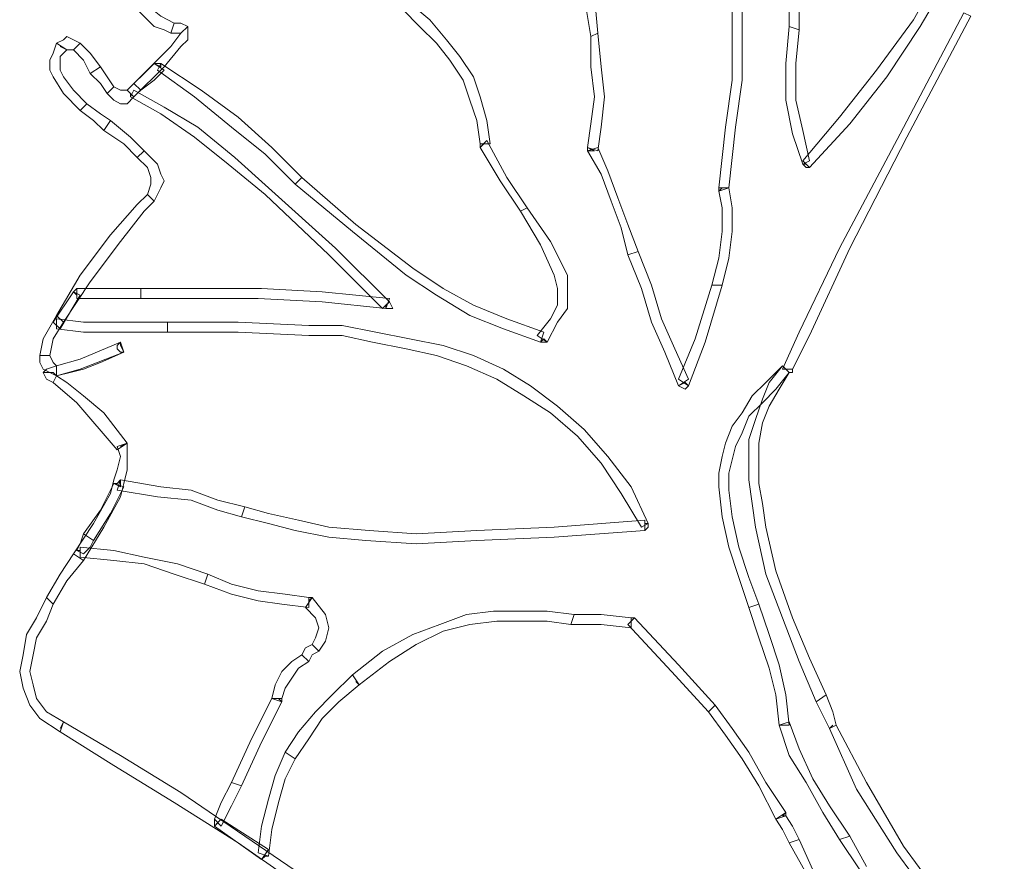
# Model space of a CAD drawing. Units: millimetres. Extents: x -224 to 1091, y 90 to 766.
# Drawn here: x 231 to 231, y 360 to 360 of the extents above; entities that cross this region are included whole.
import ezdxf

# ---------------------------------------------------------------- set-up
doc = ezdxf.new("R2010")
doc.units = ezdxf.units.MM
doc.header["$MEASUREMENT"] = 0
doc.layers.add('GABARITOS03', color=3, linetype='Continuous', lineweight=30)

# ---------------------------------------------------------------- blocks, each defined once
blk = doc.blocks.new('A$C2DAA0051')
at = {"color": 1, "lineweight": 0}
for points in [[(1.84468, 2.02689), (1.84655, 2.04004), (1.85031, 2.05319), (1.85407, 2.06446), (1.86158, 2.07573), (1.8691, 2.08513), (1.87849, 2.0964), (1.88976, 2.10579)], [(1.89352, 2.10203), (1.88412, 2.09264), (1.87473, 2.08325), (1.86722, 2.07385), (1.8597, 2.06258), (1.85595, 2.05131), (1.85219, 2.04004), (1.85031, 2.02689), (1.84468, 2.02689), (1.84468, 2.02689)], [(1.84468, 2.02689), (1.84655, 2.04004), (1.85031, 2.05319), (1.85407, 2.06446), (1.86158, 2.07573), (1.8691, 2.08513), (1.87849, 2.0964), (1.88976, 2.10579)], [(1.89352, 2.10203), (1.88412, 2.09264), (1.87473, 2.08325), (1.86722, 2.07385), (1.8597, 2.06258), (1.85595, 2.05131), (1.85219, 2.04004), (1.85031, 2.02689), (1.84468, 2.02689), (1.84468, 2.02689)], [(1.80335, 2.16402), (1.79959, 2.14899), (1.79584, 2.13021), (1.79208, 2.10955), (1.78832, 2.087), (1.78456, 2.08888), (1.78644, 2.10955), (1.7902, 2.13209), (1.79396, 2.15087), (1.79959, 2.1659), (1.80335, 2.16402), (1.80335, 2.16402)], [(1.80335, 2.16402), (1.79959, 2.14899), (1.79584, 2.13021), (1.79208, 2.10955), (1.78832, 2.087), (1.78456, 2.08888), (1.78644, 2.10955), (1.7902, 2.13209), (1.79396, 2.15087), (1.79959, 2.1659), (1.80335, 2.16402), (1.80335, 2.16402)], [(1.68125, 2.15275), (1.67937, 2.1396), (1.67749, 2.12457), (1.67749, 2.10767), (1.67749, 2.09264), (1.67186, 2.09076), (1.67186, 2.10767), (1.67186, 2.12457), (1.67373, 2.1396), (1.67561, 2.15463), (1.68125, 2.15275), (1.68125, 2.15275)], [(1.68125, 2.15275), (1.67937, 2.1396), (1.67749, 2.12457), (1.67749, 2.10767), (1.67749, 2.09264), (1.67186, 2.09076), (1.67186, 2.10767), (1.67186, 2.12457), (1.67373, 2.1396), (1.67561, 2.15463), (1.68125, 2.15275), (1.68125, 2.15275)], [(2.02125, 2.09452), (2.02877, 2.09828), (2.03816, 2.10579), (2.04192, 2.11142), (2.0438, 2.12082), (2.04567, 2.13209), (2.04755, 2.14712), (2.05319, 2.14712), (2.05131, 2.13209), (2.04943, 2.11894), (2.04567, 2.10767), (2.04192, 2.10203), (2.03628, 2.0964), (2.03253, 2.09264), (2.02689, 2.09076), (2.02313, 2.08888), (2.02125, 2.09452), (2.02125, 2.09452)], [(1.66622, 2.01374), (1.64368, 2.03816), (1.62301, 2.06446), (1.60423, 2.09264), (1.58544, 2.12457), (1.59108, 2.12645), (1.60799, 2.0964), (1.62865, 2.06822), (1.64931, 2.04192), (1.66998, 2.0175), (1.66622, 2.01374), (1.66622, 2.01374)], [(1.66622, 2.01374), (1.64368, 2.03816), (1.62301, 2.06446), (1.60423, 2.09264), (1.58544, 2.12457), (1.59108, 2.12645), (1.60799, 2.0964), (1.62865, 2.06822), (1.64931, 2.04192), (1.66998, 2.0175), (1.66622, 2.01374), (1.66622, 2.01374)], [(1.7113, 2.00247), (1.70755, 2.03628), (1.70379, 2.06258), (1.70379, 2.087), (1.70379, 2.11518), (1.70942, 2.11518), (1.70942, 2.08888), (1.70942, 2.06258), (1.71318, 2.03628), (1.71694, 2.00247), (1.7113, 2.00247), (1.7113, 2.00247)], [(1.7113, 2.00247), (1.70755, 2.03628), (1.70379, 2.06258), (1.70379, 2.087), (1.70379, 2.11518), (1.70942, 2.11518), (1.70942, 2.08888), (1.70942, 2.06258), (1.71318, 2.03628), (1.71694, 2.00247), (1.7113, 2.00247), (1.7113, 2.00247)], [(1.57981, 2.10015), (1.6155, 2.03253), (1.64931, 1.96866), (1.67186, 1.9217), (1.68125, 1.90103), (1.67561, 1.90103), (1.66622, 1.91982), (1.64368, 1.96866), (1.61174, 2.03065), (1.57605, 2.09828), (1.57981, 2.10015), (1.57981, 2.10015)], [(1.57981, 2.10015), (1.6155, 2.03253), (1.64931, 1.96866), (1.67186, 1.9217), (1.68125, 1.90103), (1.67561, 1.90103), (1.66622, 1.91982), (1.64368, 1.96866), (1.61174, 2.03065), (1.57605, 2.09828), (1.57981, 2.10015), (1.57981, 2.10015)], [(1.67749, 2.09264), (1.67937, 2.07198), (1.67937, 2.05131), (1.67561, 2.03253), (1.66998, 2.01562), (1.66622, 2.0175), (1.66998, 2.03441), (1.67373, 2.05131), (1.67373, 2.07198), (1.67186, 2.09076), (1.67749, 2.09264), (1.67749, 2.09264)], [(1.67749, 2.09264), (1.67937, 2.07198), (1.67937, 2.05131), (1.67561, 2.03253), (1.66998, 2.01562), (1.66622, 2.0175), (1.66998, 2.03441), (1.67373, 2.05131), (1.67373, 2.07198), (1.67186, 2.09076), (1.67749, 2.09264), (1.67749, 2.09264)], [(2.01374, 2.09264), (2.0175, 2.09452), (2.02125, 2.09452), (2.02313, 2.08888), (2.01938, 2.08888), (2.0175, 2.08888), (2.01374, 2.09264), (2.01374, 2.09264)], [(2.0438, 2.05319), (2.02689, 2.0701), (2.0175, 2.08137), (2.01374, 2.08513), (2.01374, 2.087), (2.01374, 2.09076), (2.01374, 2.09264), (2.0175, 2.08888), (2.02313, 2.08137), (2.04755, 2.05695), (2.0438, 2.05319), (2.0438, 2.05319)], [(1.78832, 2.087), (1.78832, 2.0701), (1.78644, 2.05319), (1.78832, 2.03816), (1.7902, 2.02501), (1.78456, 2.02314), (1.78269, 2.03628), (1.78081, 2.05319), (1.78269, 2.0701), (1.78456, 2.08888), (1.78832, 2.087), (1.78832, 2.087)], [(1.78832, 2.087), (1.78832, 2.0701), (1.78644, 2.05319), (1.78832, 2.03816), (1.7902, 2.02501), (1.78456, 2.02314), (1.78269, 2.03628), (1.78081, 2.05319), (1.78269, 2.0701), (1.78456, 2.08888), (1.78832, 2.087), (1.78832, 2.087)], [(2.08137, 2.07949), (2.07949, 2.07949), (2.07761, 2.07949), (2.07385, 2.08325), (2.07761, 2.08513), (2.08137, 2.087), (2.08324, 2.08513), (2.087, 2.08325), (2.08137, 2.07949), (2.08137, 2.07949)], [(2.07761, 2.07949), (2.07197, 2.07385), (2.06822, 2.06634), (2.06258, 2.0701), (2.06822, 2.07761), (2.07385, 2.08325), (2.07761, 2.07949), (2.07761, 2.07949)], [(2.0701, 2.04943), (2.07761, 2.05695), (2.08324, 2.06446), (2.08512, 2.06822), (2.08512, 2.07198), (2.08512, 2.07573), (2.08137, 2.07949), (2.087, 2.08325), (2.08888, 2.07761), (2.09076, 2.07385), (2.09076, 2.06822), (2.08888, 2.06446), (2.08324, 2.05507), (2.07385, 2.04568), (2.0701, 2.04943), (2.0701, 2.04943)], [(2.07385, 2.08325), (2.07385, 2.08325), (2.07573, 2.08137), (2.07385, 2.08325), (2.07385, 2.08325)], [(2.08137, 2.07949), (2.08137, 2.07949), (2.08512, 2.08137), (2.08137, 2.07949), (2.08137, 2.07949)], [(2.03065, 2.06822), (2.00998, 2.05319), (1.98932, 2.03628), (1.97054, 2.02126), (1.95363, 2.00435), (1.94987, 2.00811), (1.96678, 2.02501), (1.98556, 2.04192), (2.00623, 2.05695), (2.02877, 2.07198), (2.03065, 2.06822), (2.03065, 2.06822)], [(2.03065, 2.06822), (2.00998, 2.05319), (1.98932, 2.03628), (1.97054, 2.02126), (1.95363, 2.00435), (1.94987, 2.00811), (1.96678, 2.02501), (1.98556, 2.04192), (2.00623, 2.05695), (2.02877, 2.07198), (2.03065, 2.06822), (2.03065, 2.06822)], [(2.04004, 2.05695), (2.03253, 2.06258), (2.02689, 2.06822), (2.03253, 2.07198), (2.03816, 2.06634), (2.0438, 2.06071), (2.04004, 2.05695), (2.04004, 2.05695)], [(2.04004, 2.05695), (2.03253, 2.06258), (2.02689, 2.06822), (2.03253, 2.07198), (2.03816, 2.06634), (2.0438, 2.06071), (2.04004, 2.05695), (2.04004, 2.05695)], [(2.02877, 2.07198), (2.03065, 2.07198), (2.03253, 2.07198), (2.02877, 2.0701), (2.02877, 2.07198), (2.02877, 2.07198)], [(2.02877, 2.07198), (2.03065, 2.07198), (2.03253, 2.07198), (2.02877, 2.0701), (2.02877, 2.07198), (2.02877, 2.07198)], [(2.06822, 2.06634), (2.06258, 2.06071), (2.05882, 2.05507), (2.05507, 2.05883), (2.05882, 2.06446), (2.06258, 2.0701), (2.06822, 2.06634), (2.06822, 2.06634)], [(2.0438, 2.05319), (2.04192, 2.05507), (2.04004, 2.05695), (2.0438, 2.06071), (2.04567, 2.05883), (2.04755, 2.05695), (2.0438, 2.05319), (2.0438, 2.05319)], [(2.0438, 2.05319), (2.04192, 2.05507), (2.04004, 2.05695), (2.0438, 2.06071), (2.04567, 2.05883), (2.04755, 2.05695), (2.0438, 2.05319), (2.0438, 2.05319)], [(2.05882, 2.05507), (2.05507, 2.05131), (2.05131, 2.04943), (2.04755, 2.04943), (2.0438, 2.05319), (2.04755, 2.05695), (2.05131, 2.05695), (2.05507, 2.05883), (2.05882, 2.05507), (2.05882, 2.05507)], [(1.90103, 1.9386), (1.93109, 1.96866), (1.96866, 2.00247), (1.98744, 2.01938), (2.0081, 2.03628), (2.02689, 2.04756), (2.0438, 2.05695), (2.04567, 2.05319), (2.02877, 2.0438), (2.00998, 2.03065), (1.9912, 2.01562), (1.97054, 1.99872), (1.93484, 1.9649), (1.90479, 1.93485), (1.90103, 1.9386), (1.90103, 1.9386)], [(1.90103, 1.9386), (1.93109, 1.96866), (1.96866, 2.00247), (1.98744, 2.01938), (2.0081, 2.03628), (2.02689, 2.04756), (2.0438, 2.05695), (2.04567, 2.05319), (2.02877, 2.0438), (2.00998, 2.03065), (1.9912, 2.01562), (1.97054, 1.99872), (1.93484, 1.9649), (1.90479, 1.93485), (1.90103, 1.9386), (1.90103, 1.9386)], [(2.04755, 2.05695), (2.04567, 2.05507), (2.04567, 2.05319), (2.04567, 2.05507), (2.04755, 2.05695), (2.04755, 2.05695)], [(2.04755, 2.05695), (2.04567, 2.05507), (2.04567, 2.05319), (2.04567, 2.05507), (2.04755, 2.05695), (2.04755, 2.05695)], [(2.05695, 2.04004), (2.06258, 2.0438), (2.0701, 2.04943), (2.07385, 2.04568), (2.06634, 2.04004), (2.0607, 2.03441), (2.05695, 2.04004), (2.05695, 2.04004)], [(2.03816, 2.02314), (2.04567, 2.03065), (2.05695, 2.04004), (2.0607, 2.03441), (2.04943, 2.02689), (2.04192, 2.01938), (2.03816, 2.02314), (2.03816, 2.02314)], [(1.82401, 1.9912), (1.83528, 2.00811), (1.84655, 2.02877), (1.85031, 2.02501), (1.83904, 2.00623), (1.82777, 1.98932), (1.82401, 1.9912), (1.82401, 1.9912)], [(1.82401, 1.9912), (1.83528, 2.00811), (1.84655, 2.02877), (1.85031, 2.02501), (1.83904, 2.00623), (1.82777, 1.98932), (1.82401, 1.9912), (1.82401, 1.9912)], [(1.85031, 2.02689), (1.85031, 2.02689), (1.85031, 2.02501), (1.84843, 2.02689), (1.85031, 2.02689), (1.85031, 2.02689)], [(1.85031, 2.02689), (1.85031, 2.02689), (1.85031, 2.02501), (1.84843, 2.02689), (1.85031, 2.02689), (1.85031, 2.02689)], [(1.7902, 2.02314), (1.78269, 2.00999), (1.77705, 1.99496), (1.77142, 1.97993), (1.76766, 1.9649), (1.76202, 1.96678), (1.76766, 1.98181), (1.77329, 1.99684), (1.77893, 2.01186), (1.78456, 2.02501), (1.7902, 2.02314), (1.7902, 2.02314)], [(1.7902, 2.02314), (1.78269, 2.00999), (1.77705, 1.99496), (1.77142, 1.97993), (1.76766, 1.9649), (1.76202, 1.96678), (1.76766, 1.98181), (1.77329, 1.99684), (1.77893, 2.01186), (1.78456, 2.02501), (1.7902, 2.02314), (1.7902, 2.02314)], [(1.7902, 2.02501), (1.7902, 2.02314), (1.7902, 2.02314), (1.78644, 2.02314), (1.7902, 2.02501), (1.7902, 2.02501)], [(1.7902, 2.02501), (1.7902, 2.02314), (1.7902, 2.02314), (1.78644, 2.02314), (1.7902, 2.02501), (1.7902, 2.02501)], [(2.03253, 1.99496), (2.03065, 1.99872), (2.02877, 2.00247), (2.02689, 2.00623), (2.02877, 2.00999), (2.03065, 2.01562), (2.03816, 2.02314), (2.04192, 2.01938), (2.03628, 2.01374), (2.0344, 2.00811), (2.0344, 2.00435), (2.03628, 1.99872), (2.03253, 1.99496), (2.03253, 1.99496)], [(2.03816, 2.02314), (2.03816, 2.02314), (2.04004, 2.02126), (2.03816, 2.02314), (2.03816, 2.02314)], [(1.66998, 2.01562), (1.6681, 2.01374), (1.66622, 2.01374), (1.6681, 2.01562), (1.66998, 2.01562), (1.66998, 2.01562)], [(1.66998, 2.01562), (1.6681, 2.01374), (1.66622, 2.01374), (1.6681, 2.01562), (1.66998, 2.01562), (1.66998, 2.01562)], [(1.95363, 2.00435), (1.92169, 1.97805), (1.89164, 1.95363), (1.87473, 1.94236), (1.85595, 1.93109), (1.83716, 1.92358), (1.8165, 1.91606), (1.81462, 1.9217), (1.83528, 1.92921), (1.85407, 1.93672), (1.87098, 1.94612), (1.88788, 1.95739), (1.91982, 1.98181), (1.94987, 2.00811), (1.95363, 2.00435), (1.95363, 2.00435)], [(1.95363, 2.00435), (1.92169, 1.97805), (1.89164, 1.95363), (1.87473, 1.94236), (1.85595, 1.93109), (1.83716, 1.92358), (1.8165, 1.91606), (1.81462, 1.9217), (1.83528, 1.92921), (1.85407, 1.93672), (1.87098, 1.94612), (1.88788, 1.95739), (1.91982, 1.98181), (1.94987, 2.00811), (1.95363, 2.00435), (1.95363, 2.00435)], [(1.71506, 1.948), (1.7113, 1.96302), (1.70942, 1.97805), (1.70942, 1.9912), (1.7113, 2.00247), (1.71694, 2.00059), (1.71506, 1.9912), (1.71506, 1.97805), (1.71694, 1.96302), (1.7207, 1.948), (1.71506, 1.948), (1.71506, 1.948)], [(1.71506, 1.948), (1.7113, 1.96302), (1.70942, 1.97805), (1.70942, 1.9912), (1.7113, 2.00247), (1.71694, 2.00059), (1.71506, 1.9912), (1.71506, 1.97805), (1.71694, 1.96302), (1.7207, 1.948), (1.71506, 1.948), (1.71506, 1.948)], [(1.71694, 2.00247), (1.71694, 2.00247), (1.71694, 2.00059), (1.71506, 2.00247), (1.71694, 2.00247), (1.71694, 2.00247)], [(1.71694, 2.00247), (1.71694, 2.00247), (1.71694, 2.00059), (1.71506, 2.00247), (1.71694, 2.00247), (1.71694, 2.00247)], [(2.08324, 1.92733), (2.06822, 1.94987), (2.05131, 1.97242), (2.03816, 1.98932), (2.03253, 1.99496), (2.03628, 1.99872), (2.04192, 1.99308), (2.05695, 1.97617), (2.07385, 1.95363), (2.087, 1.93109), (2.08324, 1.92733), (2.08324, 1.92733)], [(1.81274, 1.91606), (1.80711, 1.92733), (1.80147, 1.93485), (1.80147, 1.94424), (1.80147, 1.95363), (1.81086, 1.97242), (1.82401, 1.9912), (1.82777, 1.98932), (1.8165, 1.97054), (1.80898, 1.95363), (1.80711, 1.94612), (1.80711, 1.93672), (1.81086, 1.92921), (1.81838, 1.91982), (1.81274, 1.91606), (1.81274, 1.91606)], [(1.81274, 1.91606), (1.80711, 1.92733), (1.80147, 1.93485), (1.80147, 1.94424), (1.80147, 1.95363), (1.81086, 1.97242), (1.82401, 1.9912), (1.82777, 1.98932), (1.8165, 1.97054), (1.80898, 1.95363), (1.80711, 1.94612), (1.80711, 1.93672), (1.81086, 1.92921), (1.81838, 1.91982), (1.81274, 1.91606), (1.81274, 1.91606)], [(1.76766, 1.9649), (1.76014, 1.94612), (1.75451, 1.92733), (1.74699, 1.91043), (1.73948, 1.89164), (1.73385, 1.8954), (1.74136, 1.9123), (1.74887, 1.92921), (1.75451, 1.948), (1.76202, 1.96678), (1.76766, 1.9649), (1.76766, 1.9649)], [(1.76766, 1.9649), (1.76014, 1.94612), (1.75451, 1.92733), (1.74699, 1.91043), (1.73948, 1.89164), (1.73385, 1.8954), (1.74136, 1.9123), (1.74887, 1.92921), (1.75451, 1.948), (1.76202, 1.96678), (1.76766, 1.9649), (1.76766, 1.9649)], [(1.73385, 1.89164), (1.72445, 1.91606), (1.71506, 1.948), (1.7207, 1.948), (1.73009, 1.91794), (1.73948, 1.8954), (1.73385, 1.89164), (1.73385, 1.89164)], [(1.73385, 1.89164), (1.72445, 1.91606), (1.71506, 1.948), (1.7207, 1.948), (1.73009, 1.91794), (1.73948, 1.8954), (1.73385, 1.89164), (1.73385, 1.89164)], [(2.04004, 1.94048), (2.0081, 1.94048), (1.97429, 1.94048), (1.9386, 1.9386), (1.90291, 1.93485), (1.90103, 1.94048), (1.9386, 1.94424), (1.97241, 1.94612), (2.0081, 1.94612), (2.04004, 1.94612), (2.04004, 1.94048), (2.04004, 1.94048)], [(2.04004, 1.94048), (2.0081, 1.94048), (1.97429, 1.94048), (1.9386, 1.9386), (1.90291, 1.93485), (1.90103, 1.94048), (1.9386, 1.94424), (1.97241, 1.94612), (2.0081, 1.94612), (2.04004, 1.94612), (2.04004, 1.94048), (2.04004, 1.94048)], [(2.07573, 1.94048), (2.05882, 1.94048), (2.04004, 1.94048), (2.04004, 1.94612), (2.05882, 1.94612), (2.07573, 1.94612), (2.07573, 1.94048), (2.07573, 1.94048)], [(2.07573, 1.94048), (2.05882, 1.94048), (2.04004, 1.94048), (2.04004, 1.94612), (2.05882, 1.94612), (2.07573, 1.94612), (2.07573, 1.94048), (2.07573, 1.94048)], [(2.08512, 1.92358), (2.07385, 1.94236), (2.07761, 1.94424), (2.08888, 1.92733), (2.08512, 1.92358), (2.08512, 1.92358)], [(2.08512, 1.92358), (2.07385, 1.94236), (2.07761, 1.94424), (2.08888, 1.92733), (2.08512, 1.92358), (2.08512, 1.92358)], [(2.07573, 1.94612), (2.07761, 1.94424), (2.07761, 1.94424), (2.07573, 1.94236), (2.07573, 1.94612), (2.07573, 1.94612)], [(2.07573, 1.94612), (2.07761, 1.94424), (2.07761, 1.94424), (2.07573, 1.94236), (2.07573, 1.94612), (2.07573, 1.94612)], [(1.90291, 1.93485), (1.89915, 1.93485), (1.90103, 1.9386), (1.90291, 1.93672), (1.90291, 1.93485), (1.90291, 1.93485)], [(1.90291, 1.93485), (1.89915, 1.93485), (1.90103, 1.9386), (1.90291, 1.93672), (1.90291, 1.93485), (1.90291, 1.93485)], [(1.75639, 1.81462), (1.76578, 1.83529), (1.77893, 1.85219), (1.79208, 1.86722), (1.80711, 1.88037), (1.82213, 1.89164), (1.83716, 1.90103), (1.85407, 1.90855), (1.87098, 1.91418), (1.88976, 1.91794), (1.90854, 1.9217), (1.92733, 1.92545), (1.94611, 1.92545), (1.98556, 1.92733), (2.02501, 1.92733), (2.02501, 1.9217), (1.98556, 1.9217), (1.94611, 1.91982), (1.92733, 1.91982), (1.91042, 1.91606), (1.89164, 1.9123), (1.87473, 1.90855), (1.85783, 1.90291), (1.84092, 1.8954), (1.82589, 1.88601), (1.81086, 1.87661), (1.79584, 1.86346), (1.78269, 1.84844), (1.77142, 1.83153), (1.76014, 1.81274), (1.75639, 1.81462), (1.75639, 1.81462)], [(1.75639, 1.81462), (1.76578, 1.83529), (1.77893, 1.85219), (1.79208, 1.86722), (1.80711, 1.88037), (1.82213, 1.89164), (1.83716, 1.90103), (1.85407, 1.90855), (1.87098, 1.91418), (1.88976, 1.91794), (1.90854, 1.9217), (1.92733, 1.92545), (1.94611, 1.92545), (1.98556, 1.92733), (2.02501, 1.92733), (2.02501, 1.9217), (1.98556, 1.9217), (1.94611, 1.91982), (1.92733, 1.91982), (1.91042, 1.91606), (1.89164, 1.9123), (1.87473, 1.90855), (1.85783, 1.90291), (1.84092, 1.8954), (1.82589, 1.88601), (1.81086, 1.87661), (1.79584, 1.86346), (1.78269, 1.84844), (1.77142, 1.83153), (1.76014, 1.81274), (1.75639, 1.81462), (1.75639, 1.81462)], [(2.02501, 1.92733), (2.04004, 1.92733), (2.05507, 1.92733), (2.07197, 1.92733), (2.087, 1.92921), (2.087, 1.92358), (2.07197, 1.9217), (2.05507, 1.9217), (2.04004, 1.9217), (2.02501, 1.9217), (2.02501, 1.92733), (2.02501, 1.92733)], [(2.02501, 1.92733), (2.04004, 1.92733), (2.05507, 1.92733), (2.07197, 1.92733), (2.087, 1.92921), (2.087, 1.92358), (2.07197, 1.9217), (2.05507, 1.9217), (2.04004, 1.9217), (2.02501, 1.9217), (2.02501, 1.92733), (2.02501, 1.92733)], [(2.09076, 1.90855), (2.08888, 1.91794), (2.08324, 1.92733), (2.087, 1.93109), (2.09452, 1.91794), (2.09639, 1.90855), (2.09076, 1.90855), (2.09076, 1.90855)], [(2.08888, 1.92733), (2.087, 1.92545), (2.087, 1.92358), (2.087, 1.92545), (2.08888, 1.92733), (2.08888, 1.92733)], [(2.08888, 1.92733), (2.087, 1.92545), (2.087, 1.92358), (2.087, 1.92545), (2.08888, 1.92733), (2.08888, 1.92733)], [(1.8165, 1.91606), (1.81462, 1.91606), (1.81274, 1.91606), (1.81462, 1.91794), (1.8165, 1.91606), (1.8165, 1.91606)], [(1.8165, 1.91606), (1.81462, 1.91606), (1.81274, 1.91606), (1.81462, 1.91794), (1.8165, 1.91606), (1.8165, 1.91606)], [(2.05131, 1.91606), (2.07385, 1.90667), (2.087, 1.90291), (2.087, 1.89728), (2.07949, 1.89916), (2.07197, 1.90103), (2.06258, 1.90479), (2.04943, 1.91043), (2.05131, 1.91606), (2.05131, 1.91606)], [(2.04943, 1.91043), (2.05131, 1.91043), (2.05319, 1.9123), (2.05319, 1.91418), (2.05131, 1.91606), (2.05131, 1.91418), (2.04943, 1.91043), (2.04943, 1.91043)], [(2.087, 1.89728), (2.07385, 1.90103), (2.04943, 1.91043), (2.05131, 1.91606), (2.07385, 1.90667), (2.087, 1.90291), (2.087, 1.89728), (2.087, 1.89728)], [(2.087, 1.90291), (2.08888, 1.90479), (2.09076, 1.90855), (2.09639, 1.90855), (2.09639, 1.90479), (2.09452, 1.90103), (2.09076, 1.89916), (2.087, 1.89728), (2.087, 1.90291), (2.087, 1.90291)], [(1.68125, 1.90291), (1.68876, 1.89352), (1.69252, 1.88413), (1.69628, 1.87286), (1.70003, 1.86159), (1.70003, 1.85031), (1.70003, 1.83904), (1.69815, 1.82589), (1.69628, 1.81274), (1.69064, 1.78645), (1.68125, 1.76203), (1.67186, 1.7376), (1.66246, 1.71506), (1.65683, 1.71882), (1.66622, 1.73948), (1.67561, 1.76203), (1.685, 1.78832), (1.69064, 1.81274), (1.69252, 1.82589), (1.6944, 1.83716), (1.6944, 1.84844), (1.6944, 1.85971), (1.69252, 1.87098), (1.68876, 1.88037), (1.68313, 1.88976), (1.67749, 1.89916), (1.68125, 1.90291), (1.68125, 1.90291)], [(1.67749, 1.89916), (1.67561, 1.89916), (1.67561, 1.90103), (1.67937, 1.90103), (1.67749, 1.89916), (1.67749, 1.89916)], [(1.67749, 1.89916), (1.67561, 1.89916), (1.67561, 1.90103), (1.67937, 1.90103), (1.67749, 1.89916), (1.67749, 1.89916)], [(1.68125, 1.90291), (1.69064, 1.89352), (1.69815, 1.88601), (1.70379, 1.87661), (1.70942, 1.8691), (1.71318, 1.85971), (1.71506, 1.85219), (1.71694, 1.8428), (1.71694, 1.83529), (1.71506, 1.81838), (1.7113, 1.80147), (1.70567, 1.78457), (1.70003, 1.76766), (1.6944, 1.76954), (1.70003, 1.78457), (1.70567, 1.80147), (1.70942, 1.81838), (1.7113, 1.83341), (1.7113, 1.8428), (1.70942, 1.85031), (1.70755, 1.85783), (1.70379, 1.86534), (1.70003, 1.87473), (1.69252, 1.88225), (1.685, 1.88976), (1.67749, 1.89916), (1.68125, 1.90291), (1.68125, 1.90291)], [(2.08888, 1.89916), (2.087, 1.89728), (2.087, 1.89728), (2.087, 1.90291), (2.09264, 1.90103), (2.09452, 1.89916), (2.08888, 1.89916), (2.08888, 1.89916)], [(2.087, 1.89728), (2.087, 1.89728), (2.08888, 1.89916), (2.09452, 1.89916), (2.09264, 1.8954), (2.08888, 1.89352), (2.087, 1.89728), (2.087, 1.89728)], [(1.73948, 1.89164), (1.73572, 1.88976), (1.73385, 1.89164), (1.73572, 1.89352), (1.73948, 1.89164), (1.73948, 1.89164)], [(1.73948, 1.89164), (1.73572, 1.88976), (1.73385, 1.89164), (1.73572, 1.89352), (1.73948, 1.89164), (1.73948, 1.89164)], [(2.04755, 1.85971), (2.0607, 1.87661), (2.07197, 1.88601), (2.08137, 1.89352), (2.087, 1.89728), (2.08888, 1.89352), (2.07573, 1.88225), (2.05319, 1.85595), (2.04755, 1.85971), (2.04755, 1.85971)], [(2.04755, 1.85971), (2.04755, 1.85971), (2.04755, 1.85971), (2.05131, 1.85783), (2.04755, 1.85971), (2.04755, 1.85971)], [(2.07197, 1.79396), (2.0607, 1.81274), (2.05131, 1.82965), (2.04943, 1.83716), (2.04755, 1.84468), (2.04755, 1.85219), (2.04755, 1.85971), (2.05319, 1.85783), (2.05131, 1.85219), (2.05319, 1.84468), (2.05507, 1.83904), (2.05695, 1.83153), (2.06634, 1.81462), (2.07761, 1.79772), (2.07197, 1.79396), (2.07197, 1.79396)], [(2.05319, 1.83341), (2.03065, 1.82965), (2.01186, 1.82777), (1.99683, 1.82214), (1.98368, 1.81838), (1.98181, 1.82402), (1.99683, 1.82777), (2.01186, 1.83341), (2.02877, 1.83529), (2.05131, 1.83904), (2.05319, 1.83341), (2.05319, 1.83341)], [(2.05319, 1.83341), (2.03065, 1.82965), (2.01186, 1.82777), (1.99683, 1.82214), (1.98368, 1.81838), (1.98181, 1.82402), (1.99683, 1.82777), (2.01186, 1.83341), (2.02877, 1.83529), (2.05131, 1.83904), (2.05319, 1.83341), (2.05319, 1.83341)], [(2.05131, 1.83904), (2.05319, 1.83716), (2.05507, 1.83716), (2.05131, 1.83529), (2.05131, 1.83904), (2.05131, 1.83904)], [(2.05131, 1.83904), (2.05319, 1.83716), (2.05507, 1.83716), (2.05131, 1.83529), (2.05131, 1.83904), (2.05131, 1.83904)], [(2.06634, 1.80523), (2.05695, 1.82026), (2.04943, 1.83529), (2.05507, 1.83716), (2.06258, 1.82214), (2.07197, 1.80899), (2.06634, 1.80523), (2.06634, 1.80523)], [(2.06634, 1.80523), (2.05695, 1.82026), (2.04943, 1.83529), (2.05507, 1.83716), (2.06258, 1.82214), (2.07197, 1.80899), (2.06634, 1.80523), (2.06634, 1.80523)], [(1.98368, 1.81838), (1.96866, 1.81462), (1.95363, 1.81087), (1.93484, 1.80711), (1.91418, 1.80523), (1.886, 1.80335), (1.85219, 1.80523), (1.80898, 1.80711), (1.75827, 1.81087), (1.75827, 1.8165), (1.80898, 1.81274), (1.85219, 1.81087), (1.886, 1.80899), (1.9123, 1.81087), (1.93484, 1.81274), (1.95175, 1.8165), (1.96866, 1.82026), (1.98181, 1.82402), (1.98368, 1.81838), (1.98368, 1.81838)], [(1.98368, 1.81838), (1.96866, 1.81462), (1.95363, 1.81087), (1.93484, 1.80711), (1.91418, 1.80523), (1.886, 1.80335), (1.85219, 1.80523), (1.80898, 1.80711), (1.75827, 1.81087), (1.75827, 1.8165), (1.80898, 1.81274), (1.85219, 1.81087), (1.886, 1.80899), (1.9123, 1.81087), (1.93484, 1.81274), (1.95175, 1.8165), (1.96866, 1.82026), (1.98181, 1.82402), (1.98368, 1.81838), (1.98368, 1.81838)], [(1.75827, 1.81087), (1.75639, 1.81274), (1.75639, 1.81462), (1.75827, 1.81462), (1.75827, 1.81087), (1.75827, 1.81087)], [(1.75827, 1.81087), (1.75639, 1.81274), (1.75639, 1.81462), (1.75827, 1.81462), (1.75827, 1.81087), (1.75827, 1.81087)], [(2.07197, 1.79772), (2.06822, 1.80147), (2.06634, 1.80523), (2.07197, 1.80899), (2.07385, 1.80335), (2.07573, 1.7996), (2.07197, 1.79772), (2.07197, 1.79772)], [(2.07197, 1.79772), (2.06822, 1.80147), (2.06634, 1.80523), (2.07197, 1.80899), (2.07385, 1.80335), (2.07573, 1.7996), (2.07197, 1.79772), (2.07197, 1.79772)], [(2.00247, 1.78645), (2.01938, 1.79208), (2.03816, 1.79584), (2.05507, 1.7996), (2.07385, 1.80147), (2.07385, 1.79584), (2.05507, 1.79396), (2.03816, 1.79208), (2.02125, 1.78645), (2.00435, 1.78081), (2.00247, 1.78645), (2.00247, 1.78645)], [(2.00247, 1.78645), (2.01938, 1.79208), (2.03816, 1.79584), (2.05507, 1.7996), (2.07385, 1.80147), (2.07385, 1.79584), (2.05507, 1.79396), (2.03816, 1.79208), (2.02125, 1.78645), (2.00435, 1.78081), (2.00247, 1.78645), (2.00247, 1.78645)], [(2.08888, 1.76954), (2.08137, 1.78269), (2.07197, 1.79396), (2.07761, 1.79772), (2.08512, 1.78645), (2.09264, 1.7733), (2.08888, 1.76954), (2.08888, 1.76954)], [(2.07573, 1.7996), (2.07385, 1.7996), (2.07385, 1.79584), (2.07385, 1.7996), (2.07573, 1.7996), (2.07573, 1.7996)], [(2.07573, 1.7996), (2.07385, 1.7996), (2.07385, 1.79584), (2.07385, 1.7996), (2.07573, 1.7996), (2.07573, 1.7996)], [(1.94611, 1.7733), (1.95926, 1.77517), (1.97429, 1.77705), (1.98932, 1.78081), (2.00247, 1.78645), (2.00435, 1.78081), (1.98932, 1.77517), (1.97429, 1.77142), (1.96114, 1.76954), (1.94611, 1.76766), (1.94611, 1.7733), (1.94611, 1.7733)], [(1.94611, 1.7733), (1.95926, 1.77517), (1.97429, 1.77705), (1.98932, 1.78081), (2.00247, 1.78645), (2.00435, 1.78081), (1.98932, 1.77517), (1.97429, 1.77142), (1.96114, 1.76954), (1.94611, 1.76766), (1.94611, 1.7733), (1.94611, 1.7733)], [(1.94048, 1.74324), (1.93672, 1.74888), (1.93484, 1.75639), (1.93672, 1.7639), (1.94424, 1.7733), (1.94799, 1.76766), (1.94236, 1.76203), (1.94048, 1.75639), (1.94236, 1.75075), (1.94424, 1.747), (1.94048, 1.74324), (1.94048, 1.74324)], [(1.94048, 1.74324), (1.93672, 1.74888), (1.93484, 1.75639), (1.93672, 1.7639), (1.94424, 1.7733), (1.94799, 1.76766), (1.94236, 1.76203), (1.94048, 1.75639), (1.94236, 1.75075), (1.94424, 1.747), (1.94048, 1.74324), (1.94048, 1.74324)], [(1.94424, 1.7733), (1.94424, 1.7733), (1.94611, 1.7733), (1.94611, 1.77142), (1.94424, 1.7733), (1.94424, 1.7733)], [(1.94424, 1.7733), (1.94424, 1.7733), (1.94611, 1.7733), (1.94611, 1.77142), (1.94424, 1.7733), (1.94424, 1.7733)], [(2.08324, 1.70379), (2.09264, 1.70943), (2.09827, 1.71694), (2.10015, 1.72446), (2.10203, 1.73197), (2.10015, 1.74136), (2.09827, 1.75075), (2.09264, 1.76015), (2.08888, 1.76954), (2.09264, 1.7733), (2.09827, 1.76203), (2.10391, 1.75263), (2.10579, 1.74136), (2.10766, 1.73197), (2.10579, 1.72258), (2.10203, 1.71318), (2.09639, 1.70567), (2.08512, 1.69816), (2.08324, 1.70379), (2.08324, 1.70379)], [(1.70003, 1.76766), (1.6944, 1.75075), (1.68876, 1.73385), (1.685, 1.71882), (1.68313, 1.70191), (1.67749, 1.70191), (1.67937, 1.71882), (1.68313, 1.73573), (1.68876, 1.75263), (1.6944, 1.76954), (1.70003, 1.76766), (1.70003, 1.76766)], [(1.71882, 1.71318), (1.73948, 1.73573), (1.7639, 1.76203), (1.76766, 1.75827), (1.74324, 1.73197), (1.72257, 1.70943), (1.71882, 1.71318), (1.71882, 1.71318)], [(1.71882, 1.71318), (1.73948, 1.73573), (1.7639, 1.76203), (1.76766, 1.75827), (1.74324, 1.73197), (1.72257, 1.70943), (1.71882, 1.71318), (1.71882, 1.71318)], [(1.7639, 1.76203), (1.7639, 1.76203), (1.76578, 1.76203), (1.76578, 1.76015), (1.7639, 1.76203), (1.7639, 1.76203)], [(1.7639, 1.76203), (1.7639, 1.76203), (1.76578, 1.76203), (1.76578, 1.76015), (1.7639, 1.76203), (1.7639, 1.76203)], [(1.76578, 1.76203), (1.78269, 1.7639), (1.79771, 1.7639), (1.79959, 1.75827), (1.78269, 1.75827), (1.76578, 1.75639), (1.76578, 1.76203), (1.76578, 1.76203)], [(1.76578, 1.76203), (1.78269, 1.7639), (1.79771, 1.7639), (1.79959, 1.75827), (1.78269, 1.75827), (1.76578, 1.75639), (1.76578, 1.76203), (1.76578, 1.76203)], [(1.79771, 1.7639), (1.81274, 1.76578), (1.82777, 1.76578), (1.8428, 1.76578), (1.85783, 1.7639), (1.87285, 1.75827), (1.88788, 1.75263), (1.90479, 1.74324), (1.92169, 1.73009), (1.91794, 1.72446), (1.90103, 1.7376), (1.886, 1.747), (1.87098, 1.75451), (1.85595, 1.75827), (1.84092, 1.76015), (1.82777, 1.76015), (1.81274, 1.76015), (1.79959, 1.75827), (1.79771, 1.7639), (1.79771, 1.7639)], [(1.79771, 1.7639), (1.81274, 1.76578), (1.82777, 1.76578), (1.8428, 1.76578), (1.85783, 1.7639), (1.87285, 1.75827), (1.88788, 1.75263), (1.90479, 1.74324), (1.92169, 1.73009), (1.91794, 1.72446), (1.90103, 1.7376), (1.886, 1.747), (1.87098, 1.75451), (1.85595, 1.75827), (1.84092, 1.76015), (1.82777, 1.76015), (1.81274, 1.76015), (1.79959, 1.75827), (1.79771, 1.7639), (1.79771, 1.7639)], [(1.94611, 1.7376), (1.94424, 1.74136), (1.94048, 1.74324), (1.94424, 1.747), (1.94799, 1.74512), (1.94987, 1.74136), (1.94611, 1.7376), (1.94611, 1.7376)], [(1.94611, 1.7376), (1.94424, 1.74136), (1.94048, 1.74324), (1.94424, 1.747), (1.94799, 1.74512), (1.94987, 1.74136), (1.94611, 1.7376), (1.94611, 1.7376)], [(1.94424, 1.747), (1.94424, 1.747), (1.94236, 1.74512), (1.94424, 1.747), (1.94424, 1.747)], [(1.94424, 1.747), (1.94424, 1.747), (1.94236, 1.74512), (1.94424, 1.747), (1.94424, 1.747)], [(1.96114, 1.71694), (1.95926, 1.72258), (1.95551, 1.72821), (1.95175, 1.73385), (1.94611, 1.7376), (1.94987, 1.74136), (1.95551, 1.7376), (1.96114, 1.73197), (1.9649, 1.72446), (1.96678, 1.71694), (1.96114, 1.71694), (1.96114, 1.71694)], [(1.96114, 1.71694), (1.95926, 1.72258), (1.95551, 1.72821), (1.95175, 1.73385), (1.94611, 1.7376), (1.94987, 1.74136), (1.95551, 1.7376), (1.96114, 1.73197), (1.9649, 1.72446), (1.96678, 1.71694), (1.96114, 1.71694), (1.96114, 1.71694)], [(1.92169, 1.73009), (1.93297, 1.71882), (1.94236, 1.70943), (1.95175, 1.69816), (1.95926, 1.68689), (1.95363, 1.68313), (1.94611, 1.6944), (1.9386, 1.70567), (1.92921, 1.71506), (1.91794, 1.72446), (1.92169, 1.73009), (1.92169, 1.73009)], [(1.92169, 1.73009), (1.93297, 1.71882), (1.94236, 1.70943), (1.95175, 1.69816), (1.95926, 1.68689), (1.95363, 1.68313), (1.94611, 1.6944), (1.9386, 1.70567), (1.92921, 1.71506), (1.91794, 1.72446), (1.92169, 1.73009), (1.92169, 1.73009)], [(1.91794, 1.72446), (1.91794, 1.72446), (1.91982, 1.72633), (1.91794, 1.72446), (1.91794, 1.72446)], [(1.91794, 1.72446), (1.91794, 1.72446), (1.91982, 1.72633), (1.91794, 1.72446), (1.91794, 1.72446)], [(1.66246, 1.71506), (1.65871, 1.70755), (1.65495, 1.70003), (1.65119, 1.70191), (1.65307, 1.70943), (1.65683, 1.71882), (1.66246, 1.71506), (1.66246, 1.71506)], [(1.67937, 1.65307), (1.69064, 1.66998), (1.70003, 1.68689), (1.70942, 1.70003), (1.71882, 1.71318), (1.72257, 1.70943), (1.71318, 1.69628), (1.70379, 1.68313), (1.6944, 1.6681), (1.685, 1.64932), (1.67937, 1.65307), (1.67937, 1.65307)], [(1.67937, 1.65307), (1.69064, 1.66998), (1.70003, 1.68689), (1.70942, 1.70003), (1.71882, 1.71318), (1.72257, 1.70943), (1.71318, 1.69628), (1.70379, 1.68313), (1.6944, 1.6681), (1.685, 1.64932), (1.67937, 1.65307), (1.67937, 1.65307)], [(1.96114, 1.71506), (1.96114, 1.71506), (1.96114, 1.71694), (1.96302, 1.71694), (1.96114, 1.71506), (1.96114, 1.71506)], [(1.98368, 1.6681), (1.97241, 1.69252), (1.96114, 1.71506), (1.96678, 1.71694), (1.97805, 1.6944), (1.98932, 1.66998), (1.98368, 1.6681), (1.98368, 1.6681)], [(1.96114, 1.71506), (1.96114, 1.71506), (1.96114, 1.71694), (1.96302, 1.71694), (1.96114, 1.71506), (1.96114, 1.71506)], [(1.98368, 1.6681), (1.97241, 1.69252), (1.96114, 1.71506), (1.96678, 1.71694), (1.97805, 1.6944), (1.98932, 1.66998), (1.98368, 1.6681), (1.98368, 1.6681)], [(1.65495, 1.70003), (1.63992, 1.66622), (1.61738, 1.63053), (1.59108, 1.59484), (1.56102, 1.55915), (1.55727, 1.56291), (1.58732, 1.5986), (1.61362, 1.63429), (1.63429, 1.66998), (1.65119, 1.70191), (1.65495, 1.70003), (1.65495, 1.70003)], [(1.68313, 1.70191), (1.67749, 1.68501), (1.6681, 1.66998), (1.65871, 1.65307), (1.64931, 1.63804), (1.64368, 1.63992), (1.65495, 1.65683), (1.66434, 1.67186), (1.67186, 1.68876), (1.67749, 1.70379), (1.68313, 1.70191), (1.68313, 1.70191)], [(1.65495, 1.70003), (1.65495, 1.70003), (1.65307, 1.70191), (1.65495, 1.70003), (1.65495, 1.70003)], [(1.68313, 1.70191), (1.68313, 1.70191), (1.68313, 1.70191), (1.67937, 1.70191), (1.68313, 1.70191), (1.68313, 1.70191)], [(1.94611, 1.6155), (1.98181, 1.63992), (2.0175, 1.66434), (2.05131, 1.68501), (2.08324, 1.70379), (2.08512, 1.69816), (2.05507, 1.67937), (2.02125, 1.65871), (1.98556, 1.63617), (1.94799, 1.60987), (1.94611, 1.6155), (1.94611, 1.6155)], [(2.08324, 1.70379), (2.08324, 1.70379), (2.08512, 1.70003), (2.08324, 1.70379), (2.08324, 1.70379)], [(1.95926, 1.68689), (1.9649, 1.67374), (1.96866, 1.66059), (1.97241, 1.64556), (1.97429, 1.63053), (1.96866, 1.62865), (1.96678, 1.64368), (1.96302, 1.65871), (1.95926, 1.67186), (1.95363, 1.68313), (1.95926, 1.68689), (1.95926, 1.68689)], [(1.95926, 1.68689), (1.9649, 1.67374), (1.96866, 1.66059), (1.97241, 1.64556), (1.97429, 1.63053), (1.96866, 1.62865), (1.96678, 1.64368), (1.96302, 1.65871), (1.95926, 1.67186), (1.95363, 1.68313), (1.95926, 1.68689), (1.95926, 1.68689)], [(1.99496, 1.64556), (1.98932, 1.65683), (1.98368, 1.6681), (1.98932, 1.66998), (1.99496, 1.65871), (1.99871, 1.64932), (1.99496, 1.64556), (1.99496, 1.64556)], [(1.99496, 1.64556), (1.98932, 1.65683), (1.98368, 1.6681), (1.98932, 1.66998), (1.99496, 1.65871), (1.99871, 1.64932), (1.99496, 1.64556), (1.99496, 1.64556)], [(1.67186, 1.63804), (1.67561, 1.64556), (1.67937, 1.65119), (1.685, 1.64932), (1.68125, 1.64368), (1.67749, 1.63617), (1.67186, 1.63804), (1.67186, 1.63804)], [(1.67186, 1.63804), (1.67561, 1.64556), (1.67937, 1.65119), (1.685, 1.64932), (1.68125, 1.64368), (1.67749, 1.63617), (1.67186, 1.63804), (1.67186, 1.63804)], [(1.67937, 1.65119), (1.67937, 1.65307), (1.68125, 1.65119), (1.67937, 1.65119), (1.67937, 1.65119)], [(1.67937, 1.65119), (1.67937, 1.65307), (1.68125, 1.65119), (1.67937, 1.65119), (1.67937, 1.65119)], [(1.96866, 1.63241), (1.99496, 1.64932), (1.99871, 1.64556), (1.97241, 1.62677), (1.96866, 1.63241), (1.96866, 1.63241)], [(1.96866, 1.63241), (1.99496, 1.64932), (1.99871, 1.64556), (1.97241, 1.62677), (1.96866, 1.63241), (1.96866, 1.63241)], [(1.99871, 1.64932), (1.99871, 1.64744), (1.99871, 1.64556), (1.99683, 1.64744), (1.99871, 1.64932), (1.99871, 1.64932)], [(1.99871, 1.64932), (1.99871, 1.64744), (1.99871, 1.64556), (1.99683, 1.64744), (1.99871, 1.64932), (1.99871, 1.64932)], [(1.64931, 1.63804), (1.63804, 1.62114)], [(1.63429, 1.62302), (1.64368, 1.63992), (1.64931, 1.63804), (1.64931, 1.63804)], [(1.65119, 1.56666), (1.64931, 1.57605), (1.64931, 1.58357), (1.65307, 1.59296), (1.65495, 1.60235), (1.66434, 1.62114), (1.67186, 1.63804), (1.67749, 1.63617), (1.6681, 1.61926), (1.66058, 1.60235), (1.65871, 1.59296), (1.65495, 1.58357), (1.65495, 1.57605), (1.65683, 1.56854), (1.65119, 1.56666), (1.65119, 1.56666)], [(1.65119, 1.56666), (1.64931, 1.57605), (1.64931, 1.58357), (1.65307, 1.59296), (1.65495, 1.60235), (1.66434, 1.62114), (1.67186, 1.63804), (1.67749, 1.63617), (1.6681, 1.61926), (1.66058, 1.60235), (1.65871, 1.59296), (1.65495, 1.58357), (1.65495, 1.57605), (1.65683, 1.56854), (1.65119, 1.56666), (1.65119, 1.56666)], [(1.97241, 1.62677), (1.97054, 1.62865), (1.96866, 1.62865), (1.97054, 1.62865), (1.97241, 1.62677), (1.97241, 1.62677)], [(1.97241, 1.62677), (1.97054, 1.62865), (1.96866, 1.62865), (1.97054, 1.62865), (1.97241, 1.62677), (1.97241, 1.62677)]]:
    blk.add_lwpolyline(points, dxfattribs=at)

msp = doc.modelspace()

# ---------------------------------------------------------------- block references
at = {"layer": 'GABARITOS03', "color": 2, "linetype": 'Continuous', "lineweight": 20, "xscale": -0.7922144856126148, "yscale": 0.7922144856126148, "zscale": 0.7922144856126159}
msp.add_blockref('A$C2DAA0051', (232.72541, 358.63393, 0.0367), dxfattribs=at)

doc.saveas('drawing.dxf')
